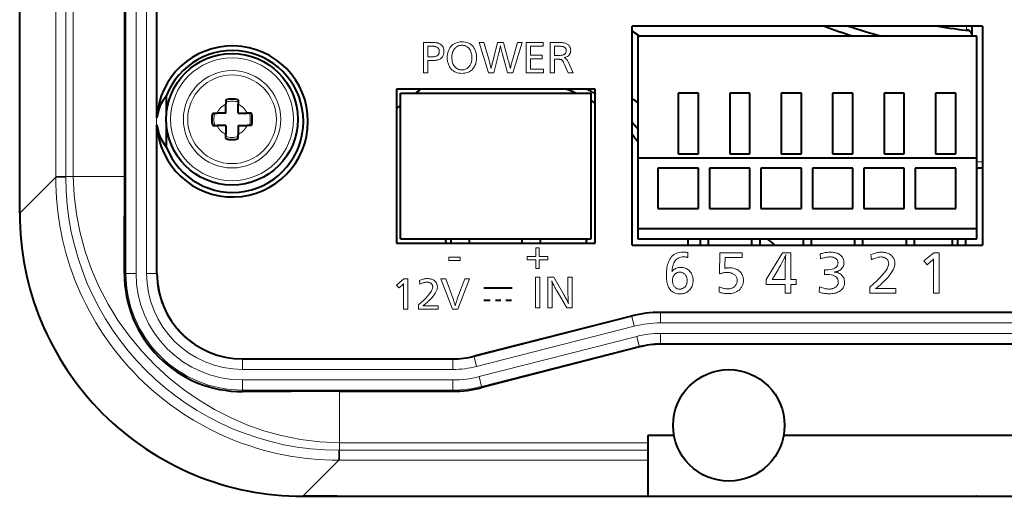
# Model space of a CAD drawing. Extents: x 4 to 828, y 8 to 585.
# Drawn here: x 572 to 610, y 216 to 234 of the extents above; entities that cross this region are included whole.
import ezdxf

# ---------------------------------------------------------------- set-up
doc = ezdxf.new("R2010")
doc.units = 0

msp = doc.modelspace()

# ---------------------------------------------------------------- linework, layer by layer
at = {"color": 7, "lineweight": 40}
for p, q in [((571.536255, 226.856903), (571.536255, 284.48761)), ((626.235962, 222.933197), (596.836548, 222.933197)), ((626.228516, 221.674515), (596.843994, 221.674515)), ((584.072205, 215.672256), (609.289063, 215.672256)), ((596.336243, 215.672256), (626.736267, 215.672256))]:
    msp.add_line(p, q, dxfattribs=at)
at = {"color": 7, "lineweight": 13, "ltscale": 0.374215}
for p, q in [((572.95697, 243.272263), (572.95697, 228.30365)), ((573.352356, 243.272263), (573.352356, 228.30365)), ((573.653809, 228.30365), (573.653809, 243.272263))]:
    msp.add_line(p, q, dxfattribs=at)
at = {"color": 7, "lineweight": 13, "ltscale": 0.289835}
for p, q in [((576.543152, 236.065674), (576.543152, 224.47226)), ((576.943115, 236.065674), (576.943115, 224.47226))]:
    msp.add_line(p, q, dxfattribs=at)
at = {"color": 7, "lineweight": 40, "ltscale": 0.13605}
msp.add_line((576.957214, 230.609573), (576.957214, 236.051575), dxfattribs=at)
at = {"color": 7, "lineweight": 40, "ltscale": 0.18957}
msp.add_line((575.682312, 228.303864), (575.682312, 235.886658), dxfattribs=at)
at = {"color": 7, "lineweight": 13, "ltscale": 0.284184}
for p, q in [((575.72937, 224.47226), (575.72937, 235.839615)), ((576.129333, 224.47226), (576.129333, 235.839615))]:
    msp.add_line(p, q, dxfattribs=at)
at = {"color": 7, "lineweight": 40, "ltscale": 0.345999}
for p, q in [((609.552246, 234.237076), (595.71228, 234.237076)), ((595.71228, 225.592255), (609.552246, 225.592255))]:
    msp.add_line(p, q, dxfattribs=at)
at = {"color": 7, "lineweight": 40, "ltscale": 0.216121}
for p, q in [((595.71228, 225.592255), (595.71228, 234.237076)), ((609.552246, 234.237076), (609.552246, 225.592255))]:
    msp.add_line(p, q, dxfattribs=at)
at = {"color": 7, "lineweight": 13, "ltscale": 0.003436}
msp.add_line((608.925049, 234.237076), (608.925049, 234.099655), dxfattribs=at)
at = {"color": 7, "lineweight": 40, "ltscale": 0.00082}
msp.add_line((608.925049, 234.099655), (608.957336, 234.093826), dxfattribs=at)
at = {"color": 7, "lineweight": 40, "ltscale": 0.01012}
msp.add_line((609.13623, 233.832275), (609.13623, 234.237091), dxfattribs=at)
at = {"color": 7, "lineweight": 40, "ltscale": 0.12}
for p, q in [((595.936279, 233.83226), (595.936279, 229.032257)), ((609.328247, 229.032257), (609.328247, 233.83226))]:
    msp.add_line(p, q, dxfattribs=at)
at = {"color": 7, "lineweight": 40, "ltscale": 0.334799}
for p, q in [((609.328247, 233.83226), (595.936279, 233.83226)), ((595.936279, 229.032257), (609.328247, 229.032257)), ((609.328247, 226.232254), (595.936279, 226.232254)), ((595.936279, 225.83226), (609.328247, 225.83226))]:
    msp.add_line(p, q, dxfattribs=at)
at = {"color": 7, "lineweight": 40, "ltscale": 0.195999}
for p, q in [((594.256226, 231.752258), (586.41626, 231.752258)), ((586.41626, 225.672256), (594.256226, 225.672256))]:
    msp.add_line(p, q, dxfattribs=at)
at = {"color": 7, "lineweight": 40, "ltscale": 0.152}
for p, q in [((586.41626, 231.752258), (586.41626, 225.672256)), ((594.256226, 225.672256), (594.256226, 231.752258))]:
    msp.add_line(p, q, dxfattribs=at)
at = {"color": 7, "lineweight": 40, "ltscale": 0.01987}
msp.add_line((577.321655, 231.474213), (577.323242, 230.679413), dxfattribs=at)
at = {"color": 7, "lineweight": 40, "ltscale": 0.004246}
for p, q in [((579.67981, 231.318954), (579.67981, 231.149109)), ((580.15979, 231.318954), (580.15979, 231.149109)), ((579.67981, 229.792664), (579.67981, 229.962509)), ((580.15979, 229.792664), (580.15979, 229.962509))]:
    msp.add_line(p, q, dxfattribs=at)
at = {"color": 7, "lineweight": 40, "ltscale": 0.188}
for p, q in [((586.576233, 231.592255), (594.096252, 231.592255)), ((586.576233, 225.83226), (594.096252, 225.83226))]:
    msp.add_line(p, q, dxfattribs=at)
at = {"color": 7, "lineweight": 40, "ltscale": 0.144}
for p, q in [((586.576233, 225.83226), (586.576233, 231.592255)), ((594.096252, 225.83226), (594.096252, 231.592255))]:
    msp.add_line(p, q, dxfattribs=at)
at = {"color": 7, "lineweight": 40, "ltscale": 0.06}
for p, q in [((597.536255, 231.592255), (597.536255, 229.192261)), ((598.336243, 229.192261), (598.336243, 231.592255)), ((599.568237, 231.592255), (599.568237, 229.192261)), ((600.368225, 229.192261), (600.368225, 231.592255)), ((601.600281, 231.592255), (601.600281, 229.192261)), ((602.400269, 229.192261), (602.400269, 231.592255)), ((603.632263, 231.592255), (603.632263, 229.192261)), ((604.432251, 229.192261), (604.432251, 231.592255)), ((605.664246, 231.592255), (605.664246, 229.192261)), ((606.464233, 229.192261), (606.464233, 231.592255)), ((607.696228, 231.592255), (607.696228, 229.192261)), ((608.496277, 229.192261), (608.496277, 231.592255)), ((596.336243, 218.07225), (596.336243, 215.672256))]:
    msp.add_line(p, q, dxfattribs=at)
at = {"color": 7, "lineweight": 40, "ltscale": 0.02}
for p, q in [((598.336243, 231.592255), (597.536255, 231.592255)), ((600.368225, 231.592255), (599.568237, 231.592255)), ((602.400269, 231.592255), (601.600281, 231.592255)), ((604.432251, 231.592255), (603.632263, 231.592255)), ((606.464233, 231.592255), (605.664246, 231.592255)), ((597.536255, 229.192245), (598.336243, 229.192245)), ((599.568237, 229.192245), (600.368225, 229.192245)), ((601.600281, 229.192245), (602.400269, 229.192245)), ((603.632263, 229.192245), (604.432251, 229.192245)), ((605.664246, 229.192245), (606.464233, 229.192245))]:
    msp.add_line(p, q, dxfattribs=at)
at = {"color": 7, "lineweight": 40, "ltscale": 0.020001}
for p, q in [((608.496277, 231.592255), (607.696228, 231.592255)), ((607.696228, 229.192245), (608.496277, 229.192245))]:
    msp.add_line(p, q, dxfattribs=at)
at = {"color": 7, "lineweight": 40, "ltscale": 0.008833}
for p, q in [((579.67981, 230.795807), (579.67981, 231.149109)), ((580.15979, 230.795807), (580.15979, 231.149109)), ((580.15979, 230.795807), (580.513123, 230.795807)), ((579.67981, 230.315811), (579.67981, 229.962509)), ((580.15979, 230.315811), (580.513123, 230.315811)), ((580.15979, 230.315811), (580.15979, 229.962509))]:
    msp.add_line(p, q, dxfattribs=at)
at = {"color": 7, "lineweight": 40, "ltscale": 0.004247}
for p, q in [((579.156677, 230.795807), (579.326538, 230.795807)), ((580.682983, 230.795807), (580.513123, 230.795807)), ((579.156677, 230.315811), (579.326538, 230.315811)), ((580.682983, 230.315811), (580.513123, 230.315811))]:
    msp.add_line(p, q, dxfattribs=at)
at = {"color": 7, "lineweight": 40, "ltscale": 0.008832}
for p, q in [((579.67981, 230.795807), (579.326538, 230.795807)), ((579.67981, 230.315811), (579.326538, 230.315811))]:
    msp.add_line(p, q, dxfattribs=at)
at = {"color": 7, "lineweight": 40, "ltscale": 0.146567}
msp.add_line((576.957214, 224.47226), (576.957214, 230.33493), dxfattribs=at)
at = {"color": 7, "lineweight": 40, "ltscale": 0.023833}
msp.add_line((577.323303, 230.42363), (577.321655, 229.470306), dxfattribs=at)
at = {"color": 7, "lineweight": 40, "ltscale": 0.07}
for p, q in [((595.936279, 229.032257), (595.936279, 226.232254)), ((609.328247, 226.232254), (609.328247, 229.032257))]:
    msp.add_line(p, q, dxfattribs=at)
at = {"color": 7, "lineweight": 40, "ltscale": 0.04}
for p, q in [((596.736267, 228.632248), (596.736267, 227.032257)), ((598.336243, 227.032257), (598.336243, 228.632248)), ((598.76825, 228.632248), (598.76825, 227.032257)), ((600.368225, 227.032257), (600.368225, 228.632248)), ((600.800232, 228.632248), (600.800232, 227.032257)), ((602.400269, 227.032257), (602.400269, 228.632248)), ((602.832275, 228.632248), (602.832275, 227.032257)), ((604.432251, 227.032257), (604.432251, 228.632248)), ((604.864258, 228.632248), (604.864258, 227.032257)), ((606.464233, 227.032257), (606.464233, 228.632248)), ((606.89624, 228.632248), (606.89624, 227.032257)), ((608.496277, 227.032257), (608.496277, 228.632248))]:
    msp.add_line(p, q, dxfattribs=at)
at = {"color": 7, "lineweight": 40, "ltscale": 0.039999}
for p, q in [((598.336243, 228.632248), (596.736267, 228.632248)), ((600.368225, 228.632248), (598.76825, 228.632248)), ((604.432251, 228.632248), (602.832275, 228.632248)), ((606.464233, 228.632248), (604.864258, 228.632248)), ((596.736267, 227.032257), (598.336243, 227.032257)), ((598.76825, 227.032257), (600.368225, 227.032257)), ((602.832275, 227.032257), (604.432251, 227.032257)), ((604.864258, 227.032257), (606.464233, 227.032257))]:
    msp.add_line(p, q, dxfattribs=at)
at = {"color": 7, "lineweight": 40, "ltscale": 0.040001}
for p, q in [((602.400269, 228.632248), (600.800232, 228.632248)), ((608.496277, 228.632248), (606.89624, 228.632248)), ((600.800232, 227.032257), (602.400269, 227.032257)), ((606.89624, 227.032257), (608.496277, 227.032257))]:
    msp.add_line(p, q, dxfattribs=at)
at = {"color": 7, "lineweight": 13, "ltscale": 0.0056}
msp.add_line((609.552246, 228.872253), (609.328247, 228.872253), dxfattribs=at)
at = {"color": 7, "lineweight": 40, "ltscale": 0.004399}
msp.add_line((609.552246, 228.632248), (609.376282, 228.632248), dxfattribs=at)
at = {"color": 7, "lineweight": 13, "ltscale": 0.05023}
for p, q in [((571.536255, 226.856903), (572.95697, 228.277634)), ((582.720886, 215.672256), (584.141602, 217.092987))]:
    msp.add_line(p, q, dxfattribs=at)
at = {"color": 7, "lineweight": 13, "ltscale": 0.009885}
for p, q in [((572.95697, 228.30365), (573.352356, 228.30365)), ((573.352356, 228.276093), (572.95697, 228.277634)), ((584.140076, 217.488388), (584.141602, 217.092987)), ((584.167664, 217.092987), (584.167664, 217.488373))]:
    msp.add_line(p, q, dxfattribs=at)
at = {"color": 7, "lineweight": 13, "ltscale": 0.000637}
msp.add_line((572.95697, 228.277634), (572.95697, 228.303131), dxfattribs=at)
at = {"color": 7, "lineweight": 13, "ltscale": 0.007535}
msp.add_line((573.352356, 228.30365), (573.653748, 228.30365), dxfattribs=at)
at = {"color": 7, "lineweight": 13, "ltscale": 0.000689}
msp.add_line((573.352356, 228.276093), (573.352356, 228.303635), dxfattribs=at)
at = {"color": 7, "lineweight": 13, "ltscale": 0.050713}
for p, q in [((575.682312, 228.303864), (573.653809, 228.30365)), ((584.167847, 219.818344), (584.167664, 217.789841))]:
    msp.add_line(p, q, dxfattribs=at)
at = {"color": 7, "lineweight": 40, "ltscale": 0.01}
for p, q in [((595.936279, 226.232254), (595.936279, 225.83226)), ((609.328247, 225.83226), (609.328247, 226.232254))]:
    msp.add_line(p, q, dxfattribs=at)
at = {"color": 7, "lineweight": 40, "ltscale": 0.004}
for p, q in [((588.576233, 225.672256), (588.576233, 225.83226)), ((589.296265, 225.672256), (589.296265, 225.83226)), ((591.376282, 225.672256), (591.376282, 225.83226)), ((592.096252, 225.672256), (592.096252, 225.83226))]:
    msp.add_line(p, q, dxfattribs=at)
at = {"color": 7, "lineweight": 40, "ltscale": 0.006}
for p, q in [((598.41626, 225.592255), (598.41626, 225.83226)), ((598.736267, 225.592255), (598.736267, 225.83226)), ((600.448242, 225.592255), (600.448242, 225.83226)), ((600.76825, 225.592255), (600.76825, 225.83226)), ((602.480225, 225.592255), (602.480225, 225.83226)), ((602.800232, 225.592255), (602.800232, 225.83226)), ((604.512268, 225.592255), (604.512268, 225.83226)), ((604.832275, 225.592255), (604.832275, 225.83226)), ((606.54425, 225.592255), (606.54425, 225.83226)), ((606.864258, 225.592255), (606.864258, 225.83226)), ((608.361328, 225.592285), (608.361328, 225.832275)), ((608.576233, 225.592255), (608.576233, 225.83226)), ((608.89624, 225.592255), (608.89624, 225.83226))]:
    msp.add_line(p, q, dxfattribs=at)
at = {"color": 7, "lineweight": 13, "ltscale": 0.001414}
msp.add_line((575.672791, 224.47226), (575.72937, 224.47226), dxfattribs=at)
at = {"color": 7, "lineweight": 13, "ltscale": 0.009999}
for p, q in [((575.72937, 224.47226), (576.129333, 224.47226)), ((576.543152, 224.47226), (576.943115, 224.47226)), ((595.798584, 222.388412), (595.699524, 222.775909)), ((580.336243, 220.679169), (580.336243, 221.079117)), ((588.632446, 220.679169), (588.632446, 221.079117)), ((589.573181, 220.797485), (589.474121, 221.184967)), ((580.336243, 219.865387), (580.336243, 220.265335)), ((588.634155, 219.865387), (588.634155, 220.265335))]:
    msp.add_line(p, q, dxfattribs=at)
at = {"color": 7, "lineweight": 13, "ltscale": 0.000352}
for p, q in [((576.957214, 224.47226), (576.943115, 224.47226)), ((580.336243, 221.093201), (580.336243, 221.079117))]:
    msp.add_line(p, q, dxfattribs=at)
at = {"color": 7, "lineweight": 40, "ltscale": 0.028}
msp.add_line((589.865295, 223.896423), (590.985291, 223.896423), dxfattribs=at)
at = {"color": 7, "lineweight": 40, "ltscale": 0.006213}
msp.add_line((589.865295, 223.416428), (590.113831, 223.416428), dxfattribs=at)
at = {"color": 7, "lineweight": 40, "ltscale": 0.005406}
msp.add_line((590.317383, 223.416428), (590.53363, 223.416428), dxfattribs=at)
at = {"color": 7, "lineweight": 40, "ltscale": 0.005522}
msp.add_line((590.732422, 223.416428), (590.953308, 223.416428), dxfattribs=at)
at = {"color": 7, "lineweight": 40, "ltscale": 0.160637}
msp.add_line((595.697754, 222.789993), (589.472351, 221.199051), dxfattribs=at)
at = {"color": 7, "lineweight": 13, "ltscale": 0.160637}
for p, q in [((589.474121, 221.184967), (595.699524, 222.775909)), ((589.573181, 220.797485), (595.798584, 222.388412)), ((595.899353, 221.98703), (589.67395, 220.396088)), ((595.998352, 221.599548), (589.772949, 220.008606))]:
    msp.add_line(p, q, dxfattribs=at)
at = {"color": 7, "lineweight": 13, "ltscale": 0.000355}
for p, q in [((595.697754, 222.789993), (595.699524, 222.775909)), ((596.836548, 222.933197), (596.838318, 222.919113)), ((588.630676, 221.093201), (588.632446, 221.079117)), ((589.472351, 221.199051), (589.474121, 221.184967))]:
    msp.add_line(p, q, dxfattribs=at)
at = {"color": 7, "lineweight": 13, "ltscale": 0.009998}
for p, q in [((596.838318, 222.51918), (596.838318, 222.919113)), ((595.998352, 221.599548), (595.899353, 221.98703)), ((596.840088, 221.705399), (596.840088, 222.105331)), ((589.772949, 220.008606), (589.67395, 220.396088))]:
    msp.add_line(p, q, dxfattribs=at)
at = {"color": 7, "lineweight": 13}
for p, q in [((596.838318, 222.919113), (626.234192, 222.919113)), ((596.838318, 222.51918), (626.234192, 222.51918)), ((626.232422, 222.105331), (596.840088, 222.105331)), ((626.232422, 221.705399), (596.840088, 221.705399))]:
    msp.add_line(p, q, dxfattribs=at)
at = {"color": 7, "lineweight": 13, "ltscale": 0.000798}
msp.add_line((596.00238, 221.567902), (595.998352, 221.599548), dxfattribs=at)
at = {"color": 7, "lineweight": 13, "ltscale": 0.000778}
msp.add_line((596.843994, 221.674515), (596.840088, 221.705399), dxfattribs=at)
at = {"color": 7, "lineweight": 40, "ltscale": 0.160682}
msp.add_line((596.00238, 221.567902), (589.778687, 219.963043), dxfattribs=at)
at = {"color": 7, "lineweight": 40, "ltscale": 0.207361}
msp.add_line((580.336243, 221.093201), (588.630676, 221.093201), dxfattribs=at)
at = {"color": 7, "lineweight": 13, "ltscale": 0.207405}
for p, q in [((580.336243, 221.079117), (588.632446, 221.079117)), ((580.336243, 220.679169), (588.632446, 220.679169))]:
    msp.add_line(p, q, dxfattribs=at)
at = {"color": 7, "lineweight": 13, "ltscale": 0.207448}
for p, q in [((588.634155, 220.265335), (580.336243, 220.265335)), ((588.634155, 219.865387), (580.336243, 219.865387))]:
    msp.add_line(p, q, dxfattribs=at)
at = {"color": 7, "lineweight": 13, "ltscale": 0.001415}
msp.add_line((580.336243, 219.808792), (580.336243, 219.865387), dxfattribs=at)
at = {"color": 7, "lineweight": 40, "ltscale": 0.11181}
msp.add_line((584.167664, 219.818344), (588.640076, 219.818344), dxfattribs=at)
at = {"color": 7, "lineweight": 13, "ltscale": 0.001185}
msp.add_line((588.640076, 219.818344), (588.634155, 219.865387), dxfattribs=at)
at = {"color": 7, "lineweight": 13, "ltscale": 0.001148}
msp.add_line((589.778687, 219.963043), (589.772949, 220.008606), dxfattribs=at)
at = {"color": 7, "lineweight": 13, "ltscale": 0.304214}
for p, q in [((596.336243, 217.789841), (584.167664, 217.789841)), ((584.167664, 217.488373), (596.336243, 217.488373)), ((584.167664, 217.092987), (596.336243, 217.092987))]:
    msp.add_line(p, q, dxfattribs=at)
at = {"color": 7, "lineweight": 13, "ltscale": 0.007537}
msp.add_line((584.167664, 217.488373), (584.167664, 217.789841), dxfattribs=at)
at = {"color": 7, "lineweight": 40, "ltscale": 0.025917}
msp.add_line((597.372925, 218.07225), (596.336243, 218.07225), dxfattribs=at)
at = {"color": 7, "lineweight": 40, "ltscale": 0.491833}
msp.add_line((621.372925, 218.07225), (601.699585, 218.07225), dxfattribs=at)
at = {"color": 7, "lineweight": 13, "ltscale": 0.00069}
msp.add_line((584.140076, 217.488388), (584.167664, 217.488373), dxfattribs=at)
at = {"color": 7, "lineweight": 13, "ltscale": 0.000638}
msp.add_line((584.141602, 217.092987), (584.167114, 217.092987), dxfattribs=at)
at = {"color": 7, "lineweight": 40, "ltscale": 0.340384}
msp.add_line((582.720886, 215.672256), (596.336243, 215.672256), dxfattribs=at)
at = {"color": 7, "lineweight": 40, "ltscale": 0.033398}
msp.add_line((584.072205, 215.672256), (582.736267, 215.672256), dxfattribs=at)
at = {"color": 7, "lineweight": 40, "ltscale": 0.000467}
msp.add_line((609.307739, 215.672272), (609.289063, 215.672256), dxfattribs=at)
at = {"color": 7, "lineweight": 13}
for points in [[(587.479492, 233.592102), (587.716492, 233.592102), (587.767334, 233.591782), (587.814758, 233.590775), (587.858704, 233.589127), (587.899231, 233.586807), (587.93634, 233.583817), (587.969971, 233.580185), (588.000183, 233.575867), (588.026917, 233.570908), (588.050232, 233.565277), (588.070129, 233.558975), (588.11145, 233.541336), (588.148438, 233.520401), (588.181091, 233.496155), (588.209351, 233.468628), (588.233276, 233.43779), (588.252869, 233.403656), (588.268066, 233.366211), (588.278931, 233.325485), (588.285461, 233.281448), (588.287659, 233.234131), (588.28595, 233.192444), (588.280884, 233.153275), (588.2724, 233.116623), (588.260559, 233.082458), (588.245361, 233.050812), (588.226746, 233.021667), (588.204712, 232.995026), (588.179321, 232.970901), (588.150574, 232.94928), (588.118408, 232.930161), (588.094849, 232.919083), (588.068237, 232.909164), (588.038635, 232.900406), (588.006042, 232.892822), (587.970398, 232.886398), (587.931702, 232.881149), (587.890015, 232.877075), (587.845276, 232.874146), (587.797485, 232.872406), (587.746704, 232.871826), (587.650208, 232.871826), (587.650208, 232.392105), (587.479492, 232.392105)], [(587.650208, 233.445175), (587.650208, 233.018753), (587.743835, 233.018753), (587.790649, 233.019501), (587.833862, 233.021729), (587.873596, 233.025436), (587.90979, 233.030624), (587.942444, 233.037308), (587.971619, 233.045471), (587.997192, 233.055115), (588.019287, 233.066238), (588.037842, 233.078857), (588.052856, 233.092941), (588.062561, 233.104721), (588.071228, 233.117004), (588.078918, 233.129791), (588.085571, 233.143082), (588.091187, 233.156876), (588.095825, 233.171173), (588.099365, 233.185974), (588.101929, 233.201279), (588.103455, 233.217087), (588.104004, 233.233398), (588.102783, 233.259613), (588.099182, 233.284058), (588.09314, 233.306747), (588.084717, 233.327682), (588.073914, 233.346848), (588.060669, 233.364273), (588.045044, 233.379929), (588.026978, 233.393829), (588.006531, 233.405975), (587.983704, 233.416351), (587.967712, 233.421829), (587.949524, 233.426727), (587.929016, 233.431046), (587.90625, 233.434799), (587.881226, 233.437973), (587.853943, 233.440552), (587.824402, 233.442581), (587.792603, 233.444016), (587.758545, 233.444885), (587.722229, 233.445175)], [(589.005066, 233.614441), (589.06543, 233.612122), (589.122681, 233.605194), (589.176819, 233.593628), (589.227844, 233.577438), (589.275696, 233.556641), (589.320496, 233.531204), (589.362122, 233.501144), (589.400574, 233.466461), (589.435974, 233.427155), (589.468201, 233.383224), (589.488586, 233.350098), (589.506836, 233.315567), (589.522949, 233.279633), (589.536926, 233.242279), (589.548706, 233.203506), (589.55835, 233.16333), (589.565857, 233.12175), (589.571228, 233.078751), (589.574463, 233.034332), (589.575562, 232.98851), (589.574097, 232.93576), (589.569763, 232.884979), (589.562561, 232.836182), (589.55249, 232.789368), (589.53949, 232.744507), (589.523682, 232.70163), (589.504944, 232.660721), (589.483337, 232.621796), (589.458862, 232.584839), (589.431458, 232.54985), (589.39978, 232.51564), (589.365601, 232.485031), (589.328796, 232.458008), (589.28949, 232.434601), (589.24762, 232.414795), (589.203186, 232.39859), (589.15625, 232.385986), (589.106689, 232.376984), (589.054626, 232.371582), (589, 232.369781), (588.933228, 232.372406), (588.870361, 232.380264), (588.811401, 232.393372), (588.756287, 232.411728), (588.705078, 232.435318), (588.657715, 232.464172), (588.614319, 232.498245), (588.574768, 232.537582), (588.539124, 232.582153), (588.507324, 232.631958), (588.48999, 232.664597), (588.474426, 232.697968), (588.460693, 232.732071), (588.448792, 232.766922), (588.438721, 232.80249), (588.430481, 232.838806), (588.424133, 232.875839), (588.419556, 232.91362), (588.416809, 232.952133), (588.415894, 232.991394), (588.416626, 233.026962), (588.418884, 233.06192), (588.422607, 233.096283), (588.427856, 233.130035), (588.43457, 233.163177), (588.44281, 233.195724), (588.452576, 233.227661), (588.463806, 233.258987), (588.476563, 233.289719), (588.490784, 233.319839), (588.5224, 233.375809), (588.55835, 233.425888), (588.598755, 233.470078), (588.643616, 233.508377), (588.69281, 233.540787), (588.74646, 233.567307), (588.804504, 233.587921), (588.866943, 233.602646), (588.933777, 233.611496)], [(589.000732, 233.479019), (588.967896, 233.47789), (588.936218, 233.474472), (588.905701, 233.468781), (588.876404, 233.460815), (588.848206, 233.450577), (588.821228, 233.438049), (588.79541, 233.423264), (588.770691, 233.406189), (588.747192, 233.386841), (588.724854, 233.365219), (588.70105, 233.337769), (588.679749, 233.308136), (588.66095, 233.276337), (588.644653, 233.242371), (588.630859, 233.206207), (588.619568, 233.167892), (588.61084, 233.12738), (588.604553, 233.084702), (588.600769, 233.039856), (588.599548, 232.992828), (588.601135, 232.94072), (588.605835, 232.891266), (588.613647, 232.844482), (588.624695, 232.800369), (588.638794, 232.758911), (588.656067, 232.720123), (588.676514, 232.684006), (588.700012, 232.650543), (588.726746, 232.619751), (588.756592, 232.591629), (588.777405, 232.575073), (588.798889, 232.560257), (588.821106, 232.54718), (588.844055, 232.535843), (588.867676, 232.52626), (588.892029, 232.518417), (588.917053, 232.512314), (588.94281, 232.507965), (588.969238, 232.505341), (588.996399, 232.504471), (589.034485, 232.506104), (589.070923, 232.510986), (589.105652, 232.519119), (589.138733, 232.530518), (589.170166, 232.545166), (589.199951, 232.56308), (589.228088, 232.584244), (589.254578, 232.608658), (589.279358, 232.636322), (589.302551, 232.667252), (589.319519, 232.693817), (589.334717, 232.721619), (589.348083, 232.750687), (589.35968, 232.781006), (589.369507, 232.812576), (589.377563, 232.845398), (589.38385, 232.879471), (589.388306, 232.91481), (589.390991, 232.951385), (589.391846, 232.989227), (589.390381, 233.040543), (589.385864, 233.08934), (589.378357, 233.13562), (589.36792, 233.179382), (589.354431, 233.220612), (589.337952, 233.259338), (589.31842, 233.295532), (589.295959, 233.329208), (589.270508, 233.360352), (589.242065, 233.388992), (589.221863, 233.406097), (589.200806, 233.421402), (589.178894, 233.434906), (589.156067, 233.446609), (589.132385, 233.456512), (589.107788, 233.464615), (589.082336, 233.470917), (589.05603, 233.475418), (589.028809, 233.478119)], [(591.371948, 233.592102), (591.012512, 232.392105), (590.79425, 232.392105), (590.584656, 233.180099), (590.578186, 233.204239), (590.571655, 233.22908), (590.565125, 233.254654), (590.558594, 233.280945), (590.552063, 233.307953), (590.545532, 233.335678), (590.53894, 233.364136), (590.532349, 233.393311), (590.525757, 233.423203), (590.519104, 233.453812), (590.511902, 233.418274), (590.504944, 233.384552), (590.498291, 233.352646), (590.491943, 233.32254), (590.485779, 233.294266), (590.47998, 233.267807), (590.474365, 233.243164), (590.469116, 233.220322), (590.46405, 233.19931), (590.459351, 233.180099), (590.26123, 232.392105), (590.0401, 232.392105), (589.671326, 233.592102), (589.85791, 233.592102), (590.06604, 232.890549), (590.076477, 232.85495), (590.086487, 232.819901), (590.096008, 232.7854), (590.105103, 232.75145), (590.11377, 232.718033), (590.121948, 232.685181), (590.129761, 232.652863), (590.137024, 232.621094), (590.143921, 232.58989), (590.15033, 232.559219), (590.154419, 232.582672), (590.159302, 232.608398), (590.164917, 232.636383), (590.171326, 232.666626), (590.178406, 232.699127), (590.186279, 232.733902), (590.194885, 232.770935), (590.204285, 232.810226), (590.214355, 232.851776), (590.22522, 232.895584), (590.398132, 233.592102), (590.64447, 233.592102), (590.828857, 232.890549), (590.835632, 232.864548), (590.842712, 232.83696), (590.850098, 232.807785), (590.857788, 232.777023), (590.865723, 232.74469), (590.874023, 232.71077), (590.882629, 232.675247), (590.891541, 232.638153), (590.900757, 232.599472), (590.910217, 232.559219), (590.916443, 232.591705), (590.923096, 232.624329), (590.930115, 232.657104), (590.937561, 232.690018), (590.945313, 232.723083), (590.953552, 232.756287), (590.962097, 232.789627), (590.971069, 232.823135), (590.980408, 232.856766), (590.990173, 232.890549), (591.196167, 233.592102)], [(592.201721, 233.592102), (592.201721, 233.445175), (591.705444, 233.445175), (591.705444, 233.091507), (592.167114, 233.091507), (592.167114, 232.945282), (591.705444, 232.945282), (591.705444, 232.539047), (592.217529, 232.539047), (592.217529, 232.392105), (591.534729, 232.392105), (591.534729, 233.592102)], [(592.483337, 233.592102), (592.771423, 233.592102), (592.831299, 233.591324), (592.886902, 233.588989), (592.938232, 233.585114), (592.985352, 233.579666), (593.028259, 233.572662), (593.066895, 233.564102), (593.101318, 233.553986), (593.13147, 233.542328), (593.15741, 233.529099), (593.179138, 233.514313), (593.200378, 233.495972), (593.219299, 233.476395), (593.236084, 233.455582), (593.25061, 233.433533), (593.262878, 233.410233), (593.272888, 233.385696), (593.280762, 233.359924), (593.286316, 233.332916), (593.289673, 233.304672), (593.290771, 233.275177), (593.288208, 233.230499), (593.280579, 233.189499), (593.267822, 233.152191), (593.25, 233.118561), (593.227051, 233.088623), (593.198975, 233.062378), (593.165833, 233.039825), (593.127563, 233.02095), (593.084229, 233.005768), (593.035828, 232.994263), (593.05426, 232.984451), (593.07196, 232.973175), (593.088928, 232.960434), (593.105042, 232.946213), (593.120422, 232.930527), (593.13501, 232.913361), (593.148865, 232.894745), (593.161865, 232.874649), (593.174133, 232.853073), (593.185608, 232.830048), (593.388733, 232.392105), (593.191406, 232.392105), (593.035828, 232.751526), (593.024597, 232.776688), (593.013489, 232.799728), (593.002441, 232.820663), (592.991455, 232.839462), (592.98053, 232.856155), (592.969666, 232.870728), (592.958923, 232.883179), (592.948181, 232.893509), (592.937561, 232.901733), (592.927063, 232.907837), (592.918152, 232.91153), (592.90741, 232.914841), (592.894775, 232.917755), (592.880249, 232.920273), (592.863831, 232.922424), (592.84552, 232.924164), (592.825317, 232.925537), (592.803284, 232.926498), (592.779297, 232.927094), (592.753418, 232.927277), (592.654053, 232.927277), (592.654053, 232.392105), (592.483337, 232.392105)], [(592.654053, 233.445175), (592.654053, 233.074936), (592.759949, 233.074936), (592.80365, 233.075455), (592.844177, 233.076981), (592.881409, 233.079544), (592.915405, 233.08313), (592.946106, 233.087723), (592.973572, 233.093353), (592.997803, 233.100006), (593.018799, 233.107666), (593.036499, 233.116364), (593.050903, 233.126083), (593.062988, 233.136383), (593.07373, 233.14743), (593.083252, 233.15921), (593.091492, 233.171722), (593.09845, 233.184967), (593.104187, 233.198944), (593.108582, 233.213654), (593.111755, 233.229111), (593.113647, 233.2453), (593.114319, 233.262222), (593.113403, 233.283295), (593.110779, 233.30304), (593.106384, 233.321442), (593.10022, 233.338501), (593.092346, 233.354233), (593.082703, 233.368622), (593.071228, 233.381668), (593.058044, 233.393372), (593.043152, 233.403732), (593.026428, 233.41275), (593.012024, 233.418915), (592.9953, 233.424423), (592.976257, 233.429291), (592.954895, 233.433502), (592.931152, 233.437073), (592.905151, 233.439987), (592.876831, 233.442245), (592.846191, 233.443878), (592.813232, 233.444839), (592.777954, 233.445175)], [(588.924927, 225.110764), (588.924927, 224.976776), (588.47406, 224.976776), (588.47406, 225.110764)], [(591.91449, 225.007996), (591.566589, 225.007996), (591.566589, 225.139816), (591.91449, 225.139816), (591.91449, 225.476196), (592.046265, 225.476196), (592.046265, 225.139816), (592.394165, 225.139816), (592.394165, 225.007996), (592.046265, 225.007996), (592.046265, 224.672348), (591.91449, 224.672348)], [(597.914001, 225.10083), (597.8927, 225.105759), (597.872131, 225.110153), (597.852417, 225.114044), (597.833496, 225.117416), (597.815308, 225.12027), (597.797913, 225.122604), (597.781372, 225.12442), (597.765564, 225.125717), (597.750549, 225.126495), (597.736328, 225.126755), (597.687012, 225.124329), (597.640381, 225.117035), (597.596558, 225.104889), (597.555481, 225.087875), (597.51709, 225.06601), (597.481506, 225.039276), (597.448669, 225.00769), (597.418518, 224.971252), (597.391174, 224.929947), (597.366577, 224.883774), (597.353394, 224.854584), (597.341553, 224.824615), (597.330933, 224.793884), (597.321716, 224.76239), (597.313721, 224.730118), (597.307129, 224.697083), (597.301758, 224.663269), (597.297729, 224.628693), (597.294983, 224.593353), (597.293579, 224.557251), (597.292603, 224.543808), (597.292603, 224.539001), (597.315674, 224.570755), (597.341431, 224.599152), (597.369934, 224.624222), (597.401123, 224.64595), (597.434998, 224.664337), (597.471619, 224.679367), (597.510925, 224.691071), (597.552917, 224.699417), (597.597656, 224.704437), (597.645081, 224.7061), (597.6875, 224.704575), (597.728333, 224.699997), (597.767578, 224.692368), (597.805176, 224.681671), (597.841248, 224.667938), (597.875671, 224.651138), (597.908569, 224.631287), (597.939819, 224.608383), (597.969482, 224.582413), (597.997559, 224.553406), (598.021423, 224.524658), (598.042847, 224.494476), (598.061707, 224.462875), (598.078064, 224.429855), (598.091919, 224.395416), (598.10321, 224.359558), (598.112061, 224.322281), (598.118347, 224.283569), (598.12207, 224.243454), (598.123352, 224.201904), (598.121765, 224.152725), (598.116882, 224.105438), (598.108826, 224.060074), (598.097534, 224.016586), (598.083008, 223.975021), (598.065247, 223.935349), (598.044312, 223.897568), (598.020081, 223.861694), (597.992676, 223.827728), (597.962036, 223.79567), (597.933044, 223.770111), (597.90271, 223.747253), (597.870911, 223.727097), (597.837708, 223.70961), (597.80304, 223.694824), (597.767029, 223.682724), (597.729553, 223.673309), (597.690613, 223.66658), (597.65033, 223.662552), (597.608582, 223.661209), (597.506042, 223.668747), (597.414307, 223.69136), (597.333313, 223.729065), (597.263184, 223.78183), (597.203796, 223.849686), (597.155212, 223.932617), (597.117432, 224.030624), (597.090454, 224.143707), (597.07428, 224.271866), (597.068848, 224.415115), (597.07019, 224.490784), (597.07428, 224.563354), (597.081055, 224.632843), (597.090515, 224.699234), (597.102722, 224.762527), (597.117615, 224.822739), (597.135193, 224.879852), (597.155518, 224.933868), (597.178528, 224.984802), (597.204285, 225.032639), (597.239075, 225.086288), (597.277405, 225.134277), (597.319275, 225.176636), (597.364685, 225.213348), (597.413635, 225.2444), (597.466125, 225.269821), (597.522095, 225.289581), (597.581665, 225.303696), (597.644714, 225.312164), (597.711365, 225.314987), (597.731079, 225.314789), (597.750977, 225.314178), (597.771179, 225.313171), (597.791565, 225.311768), (597.812195, 225.309952), (597.833069, 225.307724), (597.854126, 225.305115), (597.875488, 225.302078), (597.897034, 225.29866), (597.918762, 225.29483)], [(600.061401, 225.282333), (600.061401, 225.094101), (599.38623, 225.094101), (599.380493, 224.795425), (599.380249, 224.782791), (599.379944, 224.770218), (599.379578, 224.757736), (599.379089, 224.745331), (599.378601, 224.733002), (599.377991, 224.720749), (599.377258, 224.708572), (599.376526, 224.696472), (599.375671, 224.684448), (599.374756, 224.672501), (599.391724, 224.677063), (599.408936, 224.681137), (599.426392, 224.684738), (599.444031, 224.687866), (599.461914, 224.690506), (599.47998, 224.692657), (599.49823, 224.694336), (599.516724, 224.695541), (599.5354, 224.696259), (599.554321, 224.696503), (599.605164, 224.695007), (599.65387, 224.690506), (599.7005, 224.683014), (599.744995, 224.672531), (599.787476, 224.659042), (599.82782, 224.642563), (599.866028, 224.623093), (599.902222, 224.600616), (599.936279, 224.57515), (599.968262, 224.546677), (599.995239, 224.518478), (600.019409, 224.488785), (600.040771, 224.457626), (600.059204, 224.424988), (600.074829, 224.390854), (600.087646, 224.355255), (600.097595, 224.318176), (600.104675, 224.279617), (600.108948, 224.239578), (600.110413, 224.198059), (600.109436, 224.164108), (600.106506, 224.130997), (600.101685, 224.098724), (600.094849, 224.067291), (600.086121, 224.036713), (600.075439, 224.006989), (600.062866, 223.978104), (600.04834, 223.950058), (600.031799, 223.922852), (600.013367, 223.8965), (599.978088, 223.854172), (599.939026, 223.816299), (599.896179, 223.782867), (599.849609, 223.753906), (599.799194, 223.729401), (599.745117, 223.709351), (599.687195, 223.693741), (599.625549, 223.682602), (599.56012, 223.675919), (599.490967, 223.673691), (599.458679, 223.674225), (599.426086, 223.675842), (599.393066, 223.678528), (599.359741, 223.682297), (599.325989, 223.687134), (599.291931, 223.693054), (599.257446, 223.700043), (599.222656, 223.708115), (599.187439, 223.717255), (599.151917, 223.727478), (599.157715, 223.940674), (599.194336, 223.925537), (599.230225, 223.911987), (599.265259, 223.900024), (599.2995, 223.889664), (599.332947, 223.88089), (599.365601, 223.873718), (599.3974, 223.868149), (599.428467, 223.864151), (599.458679, 223.861771), (599.488037, 223.860962), (599.521606, 223.861923), (599.553894, 223.864807), (599.584839, 223.869614), (599.614502, 223.876343), (599.642944, 223.884979), (599.670044, 223.895538), (599.695862, 223.908035), (599.720398, 223.92244), (599.743652, 223.938766), (599.765625, 223.957001), (599.784424, 223.975357), (599.801208, 223.99469), (599.81604, 224.014999), (599.828918, 224.036301), (599.839783, 224.058563), (599.848694, 224.081818), (599.855652, 224.106049), (599.860596, 224.131256), (599.863525, 224.157455), (599.864502, 224.184616), (599.863342, 224.21524), (599.85968, 224.244507), (599.853638, 224.2724), (599.845154, 224.29895), (599.83429, 224.324112), (599.820984, 224.347916), (599.805237, 224.370361), (599.787109, 224.391449), (599.766541, 224.411163), (599.74353, 224.42952), (599.721375, 224.444656), (599.697998, 224.458206), (599.67334, 224.470169), (599.647461, 224.48053), (599.620361, 224.489304), (599.59198, 224.496475), (599.562317, 224.50206), (599.531494, 224.506042), (599.499329, 224.508438), (599.465942, 224.509232), (599.437866, 224.508698), (599.409302, 224.50708), (599.380249, 224.504395), (599.350708, 224.500626), (599.32074, 224.495789), (599.290222, 224.489868), (599.259277, 224.48288), (599.227783, 224.474808), (599.195862, 224.465668), (599.163452, 224.455444), (599.174011, 225.282333)], [(601.987, 225.290024), (601.987, 224.22879), (602.199219, 224.22879), (602.199219, 224.040558), (601.987, 224.040558), (601.987, 223.690018), (601.760315, 223.690018), (601.760315, 224.040558), (601.01123, 224.040558), (601.01123, 224.22879), (601.659485, 225.290024)], [(601.760315, 224.22879), (601.760315, 224.864563), (601.760559, 224.883621), (601.76123, 224.905411), (601.76239, 224.929947), (601.764038, 224.95723), (601.766113, 224.987259), (601.768616, 225.020035), (601.771606, 225.055557), (601.775085, 225.093826), (601.778992, 225.134857), (601.783386, 225.178619), (601.787231, 225.212234), (601.77948, 225.190414), (601.771118, 225.168365), (601.762268, 225.146072), (601.752808, 225.123566), (601.742798, 225.10083), (601.732239, 225.07785), (601.72113, 225.054657), (601.709473, 225.031219), (601.697266, 225.007553), (601.684448, 224.983658), (601.629517, 224.884491), (601.576904, 224.790588), (601.526672, 224.701935), (601.478699, 224.618561), (601.433105, 224.540436), (601.389771, 224.46759), (601.348816, 224.399994), (601.31012, 224.337662), (601.273804, 224.280594), (601.239807, 224.22879), (601.254211, 224.22879), (601.29071, 224.22879)], [(603.141357, 225.238159), (603.181702, 225.251846), (603.222107, 225.264084), (603.262573, 225.274902), (603.30304, 225.284256), (603.343506, 225.292175), (603.384094, 225.29866), (603.424683, 225.303711), (603.465271, 225.307312), (603.50592, 225.309464), (603.546631, 225.310196), (603.591064, 225.30928), (603.633667, 225.30658), (603.674438, 225.302063), (603.713379, 225.295746), (603.750488, 225.287613), (603.785767, 225.277695), (603.819275, 225.265961), (603.850891, 225.252411), (603.880737, 225.237061), (603.908691, 225.21991), (603.940979, 225.196121), (603.96991, 225.170441), (603.995422, 225.142868), (604.017517, 225.113419), (604.036194, 225.082092), (604.051514, 225.048889), (604.063416, 225.013794), (604.071899, 224.976822), (604.077026, 224.937958), (604.078674, 224.897217), (604.076599, 224.854019), (604.07019, 224.813126), (604.05957, 224.774567), (604.044739, 224.738342), (604.025635, 224.704422), (604.002258, 224.672836), (603.97467, 224.64357), (603.942871, 224.616638), (603.906799, 224.592026), (603.866455, 224.569733), (603.852173, 224.563049), (603.83728, 224.556824), (603.821899, 224.551056), (603.805908, 224.545761), (603.789368, 224.540924), (603.772278, 224.536545), (603.754639, 224.532623), (603.73645, 224.52916), (603.717712, 224.526169), (603.698364, 224.523636), (603.719482, 224.522278), (603.740112, 224.520142), (603.760254, 224.517212), (603.779968, 224.513489), (603.799194, 224.508987), (603.817993, 224.503693), (603.836304, 224.49762), (603.854187, 224.490753), (603.871582, 224.483093), (603.88855, 224.474655), (603.929443, 224.45105), (603.966003, 224.424789), (603.99823, 224.395889), (604.026245, 224.364319), (604.049866, 224.330124), (604.069275, 224.293259), (604.08429, 224.253754), (604.095032, 224.211594), (604.101501, 224.166779), (604.103638, 224.119308), (604.10199, 224.077606), (604.097046, 224.037796), (604.088684, 223.999863), (604.077087, 223.963806), (604.062134, 223.929642), (604.043823, 223.897354), (604.022278, 223.866943), (603.997314, 223.838425), (603.969116, 223.811783), (603.9375, 223.787018), (603.903076, 223.764389), (603.866699, 223.744141), (603.828247, 223.726288), (603.787842, 223.7108), (603.745422, 223.697708), (603.70105, 223.686981), (603.654602, 223.67865), (603.606201, 223.672699), (603.555847, 223.669128), (603.503418, 223.667938), (603.464172, 223.668549), (603.424805, 223.670425), (603.385254, 223.673553), (603.345642, 223.677917), (603.305847, 223.683533), (603.26593, 223.690399), (603.22583, 223.698517), (603.185669, 223.707886), (603.145325, 223.718491), (603.104858, 223.730362), (603.112549, 223.942596), (603.155701, 223.925995), (603.197937, 223.911133), (603.239197, 223.898026), (603.279602, 223.886673), (603.319031, 223.87706), (603.357544, 223.869186), (603.395142, 223.863068), (603.431885, 223.858704), (603.467651, 223.856079), (603.502441, 223.855209), (603.53064, 223.855927), (603.557983, 223.858093), (603.584412, 223.861694), (603.610046, 223.86673), (603.634766, 223.873215), (603.65863, 223.881134), (603.681641, 223.890503), (603.703735, 223.901306), (603.725037, 223.913544), (603.745422, 223.927231), (603.766602, 223.943512), (603.785522, 223.960815), (603.802246, 223.979156), (603.816772, 223.998535), (603.828979, 224.018951), (603.83905, 224.040405), (603.846802, 224.062897), (603.852417, 224.086426), (603.855713, 224.110992), (603.856873, 224.136597), (603.852478, 224.191528), (603.839355, 224.240662), (603.817444, 224.284027), (603.786804, 224.321609), (603.747375, 224.353409), (603.699219, 224.379425), (603.642273, 224.399658), (603.576599, 224.414108), (603.502136, 224.422791), (603.418884, 224.425674), (603.410217, 224.425659), (603.401123, 224.425598), (603.391541, 224.425507), (603.381592, 224.425369), (603.371155, 224.425201), (603.360229, 224.424988), (603.348938, 224.424728), (603.337158, 224.424438), (603.324951, 224.424118), (603.312317, 224.423752), (603.312317, 224.616791), (603.319031, 224.616608), (603.325439, 224.61644), (603.331482, 224.616302), (603.337219, 224.61618), (603.34259, 224.616074), (603.347595, 224.615982), (603.352234, 224.615921), (603.356567, 224.615875), (603.360535, 224.615845), (603.364197, 224.615829), (603.45575, 224.618546), (603.53772, 224.626663), (603.610046, 224.640213), (603.672729, 224.659164), (603.725769, 224.683533), (603.769165, 224.713333), (603.802917, 224.748535), (603.827026, 224.789154), (603.841492, 224.835205), (603.846313, 224.886658), (603.845276, 224.908127), (603.842346, 224.928726), (603.837463, 224.948456), (603.830627, 224.967331), (603.821777, 224.985336), (603.811035, 225.002487), (603.798279, 225.018753), (603.783569, 225.03418), (603.766907, 225.048721), (603.748352, 225.062408), (603.730164, 225.073898), (603.711121, 225.084198), (603.691101, 225.093262), (603.670105, 225.101135), (603.648193, 225.107788), (603.625366, 225.113235), (603.601563, 225.117462), (603.576843, 225.120499), (603.551147, 225.122314), (603.524536, 225.12291), (603.490784, 225.122101), (603.456421, 225.119644), (603.421326, 225.11557), (603.38562, 225.109848), (603.349304, 225.102509), (603.312256, 225.093521), (603.274597, 225.082916), (603.236267, 225.070663), (603.197327, 225.056793), (603.157715, 225.041275)], [(605.143738, 225.214157), (605.189453, 225.23204), (605.234375, 225.248032), (605.278442, 225.262146), (605.321716, 225.274384), (605.364197, 225.284744), (605.405823, 225.293213), (605.446716, 225.299805), (605.486755, 225.304504), (605.526001, 225.307327), (605.564392, 225.308273), (605.614075, 225.306885), (605.66156, 225.302734), (605.70697, 225.295822), (605.750183, 225.286148), (605.791321, 225.273697), (605.830261, 225.258484), (605.867126, 225.240509), (605.901855, 225.219757), (605.934448, 225.196243), (605.964905, 225.169968), (605.989136, 225.145538), (606.010864, 225.119843), (606.030029, 225.092896), (606.046631, 225.064713), (606.060669, 225.035278), (606.072205, 225.004593), (606.081116, 224.972656), (606.087524, 224.939484), (606.09137, 224.905045), (606.092651, 224.86937), (606.087952, 224.809021), (606.073975, 224.745514), (606.050598, 224.678864), (606.017944, 224.60907), (605.975952, 224.536118), (605.924622, 224.460022), (605.863892, 224.380768), (605.793884, 224.29837), (605.714539, 224.212814), (605.625854, 224.124115), (605.595093, 224.094772), (605.564514, 224.066254), (605.534241, 224.038605), (605.50415, 224.011795), (605.474365, 223.985825), (605.444824, 223.960693), (605.415527, 223.936417), (605.386475, 223.912979), (605.357666, 223.890396), (605.329102, 223.868652), (605.341736, 223.870667), (605.355286, 223.872452), (605.369812, 223.874039), (605.385376, 223.875412), (605.401855, 223.876572), (605.419373, 223.877533), (605.437805, 223.878265), (605.457275, 223.878799), (605.477722, 223.879105), (605.499084, 223.879211), (606.127197, 223.879211), (606.127197, 223.690018), (605.106323, 223.690018), (605.106323, 223.932999), (605.247009, 224.056412), (605.372864, 224.173096), (605.483948, 224.283051), (605.5802, 224.386307), (605.661621, 224.482819), (605.728271, 224.572617), (605.780151, 224.655685), (605.817139, 224.73204), (605.839355, 224.801666), (605.846741, 224.864563), (605.845764, 224.888641), (605.842712, 224.911667), (605.837585, 224.933655), (605.830505, 224.95462), (605.821289, 224.974533), (605.81012, 224.993408), (605.796875, 225.011261), (605.781616, 225.028061), (605.764282, 225.043839), (605.744934, 225.058563), (605.72699, 225.070435), (605.708313, 225.081039), (605.689026, 225.090408), (605.669067, 225.098526), (605.648438, 225.105392), (605.627197, 225.111008), (605.605286, 225.115372), (605.582703, 225.1185), (605.559448, 225.120361), (605.535583, 225.120987), (605.501709, 225.119858), (605.467163, 225.116425), (605.432007, 225.110703), (605.39624, 225.102707), (605.359863, 225.092422), (605.322876, 225.079849), (605.285217, 225.064987), (605.247009, 225.047852), (605.208191, 225.028427), (605.168762, 225.006714)], [(607.841492, 225.290024), (607.841492, 223.690018), (607.613892, 223.690018), (607.613892, 224.940445), (607.614075, 224.957184), (607.614197, 224.972443), (607.61438, 224.986221), (607.614502, 224.99852), (607.614563, 225.009354), (607.614685, 225.018692), (607.614746, 225.026566), (607.614807, 225.032944), (607.614807, 225.037857), (607.614807, 225.041275), (607.608704, 225.033997), (607.60199, 225.026337), (607.594543, 225.018326), (607.586426, 225.009933), (607.577637, 225.00119), (607.568176, 224.992065), (607.558044, 224.98259), (607.547241, 224.972748), (607.535767, 224.96254), (607.523621, 224.951965), (607.36322, 224.812714), (607.23645, 224.963486), (607.629211, 225.290024)], [(592.072876, 224.31749), (592.072876, 223.117493), (591.902161, 223.117493), (591.902161, 224.31749)], [(593.353516, 224.31749), (593.353516, 223.117493), (593.132446, 223.117493), (592.752808, 223.768631), (592.722656, 223.820984), (592.694702, 223.870865), (592.668884, 223.918259), (592.645325, 223.963165), (592.623901, 224.005615), (592.604675, 224.045578), (592.587646, 224.083054), (592.572815, 224.118057), (592.560181, 224.150589), (592.549683, 224.180634), (592.552551, 224.141235), (592.555176, 224.10054), (592.557434, 224.058548), (592.559387, 224.015259), (592.561035, 223.970673), (592.562439, 223.924789), (592.563477, 223.877609), (592.564209, 223.829132), (592.564697, 223.779373), (592.564819, 223.728302), (592.564819, 223.117493), (592.394104, 223.117493), (592.394104, 224.31749), (592.628235, 224.31749), (593.037354, 223.611618), (593.05896, 223.573807), (593.079407, 223.536758), (593.098694, 223.500458), (593.116882, 223.464905), (593.13385, 223.430099), (593.149719, 223.396042), (593.164429, 223.362732), (593.177917, 223.330185), (593.190308, 223.29837), (593.201538, 223.267319), (593.19812, 223.304321), (593.195068, 223.343613), (593.192383, 223.385162), (593.190063, 223.429001), (593.188049, 223.475113), (593.186462, 223.523514), (593.185181, 223.574173), (593.184265, 223.627106), (593.183716, 223.682327), (593.183533, 223.739822), (593.183533, 224.31749)], [(597.595154, 224.520752), (597.570374, 224.519791), (597.546509, 224.516907), (597.523438, 224.512115), (597.501282, 224.505386), (597.479919, 224.49675), (597.459412, 224.486176), (597.439697, 224.473694), (597.420898, 224.45929), (597.402893, 224.442963), (597.385803, 224.424713), (597.371155, 224.406357), (597.358093, 224.386993), (597.346619, 224.366638), (597.336609, 224.345276), (597.328186, 224.322906), (597.321228, 224.299561), (597.315857, 224.275208), (597.312012, 224.249847), (597.309692, 224.223495), (597.30896, 224.196136), (597.310059, 224.161209), (597.313416, 224.127884), (597.31897, 224.096146), (597.326782, 224.065994), (597.336792, 224.037445), (597.34906, 224.010483), (597.363525, 223.985123), (597.380249, 223.961349), (597.39917, 223.939178), (597.420349, 223.918594), (597.436157, 223.905273), (597.452454, 223.893356), (597.469299, 223.882843), (597.486572, 223.873718), (597.504395, 223.866013), (597.522705, 223.859695), (597.541504, 223.854797), (597.560791, 223.851288), (597.580627, 223.849182), (597.600891, 223.84848), (597.625793, 223.849457), (597.64978, 223.852402), (597.672913, 223.8573), (597.695129, 223.864151), (597.71637, 223.872971), (597.736755, 223.883743), (597.756287, 223.896484), (597.774841, 223.911179), (597.792542, 223.927826), (597.809326, 223.946442), (597.824646, 223.965973), (597.838379, 223.986511), (597.850464, 224.008072), (597.860962, 224.030655), (597.869812, 224.054245), (597.877075, 224.078857), (597.88269, 224.104492), (597.88678, 224.131149), (597.88916, 224.158813), (597.889954, 224.1875), (597.889282, 224.213943), (597.887207, 224.239471), (597.883728, 224.264114), (597.878906, 224.287842), (597.872681, 224.310669), (597.865112, 224.332596), (597.856079, 224.353622), (597.845703, 224.373734), (597.833984, 224.39296), (597.820862, 224.41127), (597.803162, 224.432068), (597.784424, 224.450684), (597.764648, 224.467102), (597.743713, 224.481339), (597.72168, 224.493378), (597.698547, 224.503235), (597.674316, 224.510895), (597.649048, 224.516373), (597.62262, 224.519653)], [(586.866394, 224.254303), (586.866394, 223.054306), (586.695679, 223.054306), (586.695679, 223.992126), (586.695801, 224.004684), (586.695923, 224.016129), (586.696045, 224.026459), (586.696167, 224.03569), (586.696228, 224.043808), (586.696289, 224.050812), (586.69635, 224.056717), (586.696411, 224.061508), (586.696411, 224.065186), (586.696411, 224.067749), (586.691833, 224.062286), (586.686768, 224.056549), (586.681152, 224.050537), (586.67511, 224.04425), (586.668518, 224.037689), (586.661377, 224.030853), (586.653809, 224.023743), (586.645691, 224.016357), (586.637085, 224.008698), (586.627991, 224.000763), (586.50769, 223.896332), (586.412598, 224.009415), (586.707214, 224.254303)], [(587.315857, 224.197403), (587.350159, 224.210815), (587.383789, 224.222824), (587.41687, 224.233398), (587.449341, 224.242584), (587.48114, 224.250351), (587.51239, 224.256699), (587.54303, 224.261642), (587.573059, 224.265167), (587.602539, 224.267288), (587.631348, 224.26799), (587.668579, 224.266953), (587.704224, 224.26384), (587.73822, 224.258652), (587.770691, 224.251404), (587.801514, 224.242065), (587.83075, 224.230652), (587.858398, 224.217163), (587.884399, 224.201614), (587.908875, 224.183975), (587.931702, 224.164276), (587.94989, 224.145935), (587.966187, 224.126678), (587.980591, 224.106476), (587.993042, 224.085327), (588.00354, 224.063248), (588.012146, 224.040237), (588.01886, 224.016296), (588.023682, 223.991409), (588.02655, 223.965576), (588.027527, 223.938828), (588.023987, 223.893555), (588.013489, 223.845932), (587.995972, 223.795944), (587.971497, 223.743591), (587.940002, 223.688889), (587.901489, 223.631805), (587.855957, 223.572372), (587.803467, 223.510574), (587.743958, 223.446411), (587.677429, 223.379883), (587.654358, 223.357864), (587.631409, 223.336487), (587.608704, 223.31575), (587.586182, 223.295639), (587.563843, 223.276154), (587.541626, 223.257309), (587.519653, 223.239105), (587.497864, 223.221527), (587.476318, 223.20459), (587.454895, 223.188278), (587.464294, 223.189789), (587.474487, 223.191132), (587.485413, 223.192322), (587.49707, 223.193359), (587.50946, 223.194229), (587.522522, 223.194931), (587.536377, 223.195496), (587.550964, 223.195892), (587.566284, 223.196121), (587.582336, 223.196198), (588.053406, 223.196198), (588.053406, 223.054306), (587.287781, 223.054306), (587.287781, 223.236542), (587.393311, 223.329102), (587.487671, 223.416611), (587.570984, 223.499084), (587.643188, 223.576523), (587.704285, 223.648911), (587.754272, 223.716248), (587.793152, 223.778564), (587.820923, 223.835815), (587.837585, 223.888046), (587.843079, 223.935226), (587.842346, 223.953278), (587.840027, 223.970551), (587.836243, 223.987045), (587.830872, 224.002762), (587.824036, 224.0177), (587.815613, 224.03186), (587.805725, 224.045242), (587.79425, 224.057846), (587.78125, 224.069672), (587.766785, 224.080719), (587.753235, 224.089615), (587.739258, 224.09758), (587.724792, 224.104599), (587.709839, 224.110687), (587.694397, 224.115829), (587.678406, 224.120041), (587.661987, 224.123322), (587.645081, 224.125671), (587.627625, 224.127075), (587.609741, 224.127533), (587.58429, 224.126678), (587.558411, 224.124115), (587.532043, 224.119827), (587.505188, 224.113831), (587.477905, 224.10611), (587.450195, 224.09668), (587.421997, 224.085541), (587.393311, 224.072678), (587.364197, 224.058105), (587.334595, 224.041824)], [(589.289429, 224.254303), (588.834229, 223.054306), (588.626038, 223.054306), (588.167236, 224.254303), (588.355225, 224.254303), (588.649841, 223.463425), (588.659851, 223.436127), (588.669556, 223.408951), (588.678833, 223.381897), (588.687744, 223.35498), (588.696289, 223.328201), (588.704468, 223.301544), (588.71228, 223.275009), (588.719666, 223.248611), (588.726746, 223.222351), (588.733398, 223.196198), (588.739624, 223.221573), (588.746338, 223.247223), (588.753479, 223.273193), (588.761047, 223.299469), (588.769043, 223.326035), (588.777466, 223.352905), (588.786316, 223.380081), (588.795593, 223.407562), (588.805359, 223.435349), (588.815491, 223.463425), (589.109375, 224.254303)]]:
    msp.add_lwpolyline(points, close=True, dxfattribs=at)
msp.add_lwpolyline([(584.167664, 217.789734), (583.392822, 217.824646), (582.622681, 217.919052), (581.862, 218.072174), (581.178894, 218.262009), (580.510498, 218.497925), (579.859619, 218.778198), (579.228943, 219.100983), (578.621033, 219.464401), (578.038269, 219.866501), (577.442688, 220.339371), (576.881226, 220.852264), (576.356567, 221.40271), (575.871155, 221.988174), (575.427429, 222.605988), (575.027832, 223.253357), (574.674683, 223.927399), (574.371643, 224.621902), (574.119141, 225.336823), (573.919434, 226.068512), (573.774414, 226.812912), (573.685608, 227.565796), (573.653748, 228.30365)], dxfattribs=at)
at = {"color": 7, "lineweight": 40}
for centre, radius in [((579.9198, 230.555801), 2.6), ((599.536255, 218.47226), 2.2)]:
    msp.add_circle(centre, radius, dxfattribs=at)
at = {"color": 7, "lineweight": 13}
for radius in [2.425933, 1.921477, 1.749631]:
    msp.add_circle((579.9198, 230.555801), radius, dxfattribs=at)
at = {"color": 7, "lineweight": 40}
for centre, radius, start, end in [((611.536255, 255.672256), 26.78604, 233.789292, 234.621906), ((611.536255, 255.672256), 26.800004, 233.811149, 234.579886), ((611.536255, 255.672256), 22.960004, 249.001032, 252.030043), ((611.535339, 255.669495), 22.63371, 251.262699, 254.744285), ((611.536255, 255.672241), 21.759991, 260.087419, 263.408223), ((608.899841, 233.864532), 0.236372, 359.920458, 75.928228), ((579.936279, 230.47226), 2.982217, 182.639139, 177.360861), ((579.936279, 230.47226), 2.8, 200.967597, 159.032403), ((591.13623, 226.07225), 6.800001, 123.353148, 125.730942), ((591.13623, 226.07225), 6.000001, 66.926674, 71.203821), ((591.13623, 226.07225), 6.320001, 60.418105, 63.992705), ((578.539246, 230.44957), 1.590717, 139.918365, 174.22523), ((579.9198, 230.555801), 0.8, 72.542394, 107.457604), ((611.536255, 255.672256), 29.000005, 236.930496, 237.457035), ((591.13623, 226.07225), 6.800001, 132.112743, 133.957208), ((591.13623, 226.07225), 6.000001, 58.667999, 60.440337), ((579.9198, 230.555801), 0.8, 162.542397, 197.457603), ((579.9198, 230.555801), 0.8, 342.542397, 17.457603), ((578.539307, 230.494949), 1.590768, 185.775384, 220.081116), ((591.13623, 226.07225), 6.320001, 40.580739, 43.610382), ((579.9198, 230.555801), 0.8, 252.542396, 287.457606), ((591.13623, 226.07225), 6.000001, 36.870242, 40.300483), ((609.376282, 228.872253), 0.24, 258.538831, 269.999997), ((-172.270111, 228.242676), 747.952478, 359.711172, 0.004688), ((582.713989, 226.849991), 11.177239, 179.964543, 270.035453), ((591.13623, 226.07225), 2.8, 184.916597, 188.21271), ((591.13623, 226.07225), 2.8, 351.787294, 355.0834), ((591.13623, 226.07225), 6.800001, 355.95243, 357.977572), ((599.13623, 223.272247), 3.205586, 46.364485, 52.997886), ((580.311279, 224.447266), 4.638465, 179.691308, 270.308688), ((580.336243, 224.47226), 3.379054, 180.000009, 269.999991), ((596.836548, 218.333893), 4.5993, 90.000003, 104.335436), ((596.843933, 218.299347), 3.375166, 89.999968, 104.439234), ((588.630676, 224.492676), 3.399483, 269.999997, 284.335438), ((584.106567, -528.214966), 748.033347, 89.995317, 90.28879), ((588.639954, 224.370972), 4.552642, 270.001767, 284.484916)]:
    msp.add_arc(centre, radius, start, end, dxfattribs=at)
at = {"color": 7, "lineweight": 13}
for centre, radius, start, end in [((579.9198, 230.555801), 0.64, 112.024309, 157.975678), ((579.9198, 230.555801), 0.72, 70.528779, 109.471219), ((579.9198, 230.555801), 0.64, 22.024312, 67.975689), ((579.9198, 230.555801), 0.72, 160.528775, 199.471225), ((579.9198, 230.555801), 0.72, 340.528778, 19.471222), ((579.9198, 230.555801), 0.64, 202.024309, 247.975691), ((579.9198, 230.555801), 0.64, 292.024311, 337.975683), ((579.9198, 230.555801), 0.72, 250.528781, 289.471221), ((584.13739, 228.273407), 11.179949, 179.97834, 270.02167), ((584.154236, 228.290207), 10.802386, 180.074895, 269.925029), ((580.336243, 224.47226), 4.606861, 179.999995, 269.999997), ((580.336243, 224.47226), 4.206922, 180.000009, 269.999997), ((580.336243, 224.47226), 3.79308, 180.000009, 269.999997), ((580.336243, 224.47226), 3.39314, 179.999995, 269.999997), ((596.838318, 218.319702), 4.599418, 90.000187, 104.335251), ((596.838318, 218.319824), 4.199356, 89.999989, 104.335443), ((596.840088, 218.305908), 3.799417, 89.999989, 104.335449), ((596.840088, 218.30603), 3.399356, 89.999729, 104.335702), ((588.632446, 224.47847), 3.399356, 269.999731, 284.335704), ((588.632446, 224.478592), 3.799417, 269.999991, 284.335444), ((588.634155, 224.464691), 4.199356, 269.999991, 284.335444), ((588.634155, 224.464813), 4.599418, 270.000182, 284.335253)]:
    msp.add_arc(centre, radius, start, end, dxfattribs=at)
msp.add_ellipse((609.678711, 255.672256), major_axis=(0, -21.667847), ratio=0.371391, start_param=6.18939071, end_param=6.196872304, dxfattribs=at)

doc.saveas('drawing.dxf')
